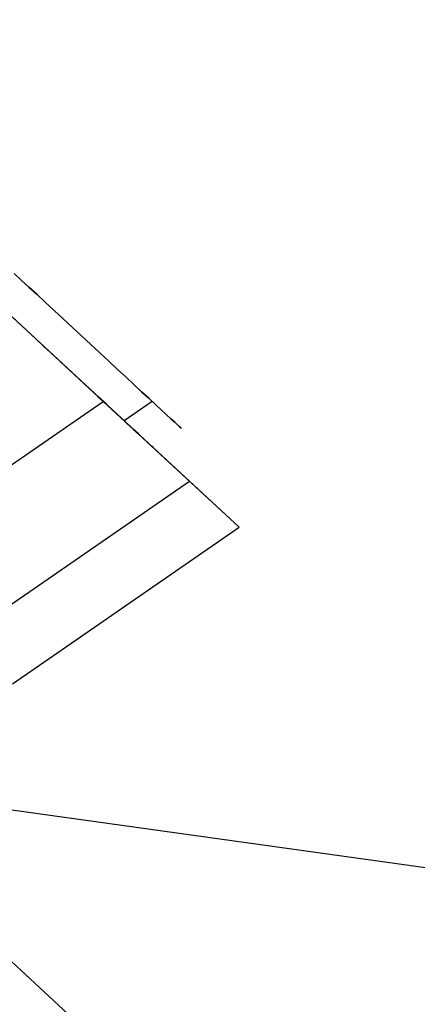
# Model space of a CAD drawing. Units: millimetres. Extents: x 9617 to 24957, y 4030 to 16309.
# Drawn here: x 9863 to 9888, y 16183 to 16244 of the extents above; entities that cross this region are included whole.
import ezdxf

# ---------------------------------------------------------------- set-up
doc = ezdxf.new("R2010")
doc.units = ezdxf.units.MM
doc.header["$LTSCALE"] = 700
for name, color, linetype in [('COLUMN RECESS BP', 170, 'Continuous'), ('FAB', 41, 'Continuous'), ('H-01', 2, 'Continuous'), ('RAFTER', 52, 'Continuous')]:
    doc.layers.add(name, color=color, linetype=linetype)

msp = doc.modelspace()

# ---------------------------------------------------------------- linework, layer by layer
at = {"layer": 'COLUMN RECESS BP'}
msp.add_ellipse((9787.387, 16169.648), major_axis=(170, 0), ratio=0.8, dxfattribs=at)
at = {"layer": 'H-01'}
for p, q in [((9868.196, 16220.502), (9856.633, 16231.225)), ((9863.081, 16228.06), (9862.647, 16228.466)), ((9862.647, 16228.466), (9863.081, 16228.06)), ((9863.559, 16227.619), (9863.081, 16228.06)), ((9863.081, 16228.06), (9863.559, 16227.619)), ((9864.067, 16227.156), (9863.559, 16227.619)), ((9863.559, 16227.619), (9864.067, 16227.156)), ((9864.588, 16226.669), (9864.067, 16227.156)), ((9864.067, 16227.156), (9864.588, 16226.669)), ((9865.139, 16226.159), (9864.588, 16226.669)), ((9864.588, 16226.669), (9865.139, 16226.159)), ((9873.558, 16215.529), (9861.995, 16226.252)), ((9865.689, 16225.637), (9865.139, 16226.159)), ((9865.139, 16226.159), (9865.689, 16225.637)), ((9862.849, 16225.463), (9863.386, 16224.953)), ((9863.386, 16224.953), (9862.849, 16225.463)), ((9866.269, 16225.116), (9865.689, 16225.637)), ((9865.689, 16225.637), (9866.269, 16225.116)), ((9863.386, 16224.953), (9863.951, 16224.432)), ((9863.951, 16224.432), (9863.386, 16224.953)), ((9866.834, 16224.582), (9866.269, 16225.116)), ((9866.269, 16225.116), (9866.834, 16224.582)), ((9863.951, 16224.432), (9864.516, 16223.91)), ((9864.516, 16223.91), (9863.951, 16224.432)), ((9867.414, 16224.049), (9866.834, 16224.582)), ((9866.834, 16224.582), (9867.414, 16224.049)), ((9864.516, 16223.91), (9865.095, 16223.377)), ((9865.095, 16223.377), (9864.516, 16223.91)), ((9867.979, 16223.527), (9867.414, 16224.049)), ((9867.414, 16224.049), (9867.979, 16223.527)), ((9868.544, 16223.006), (9867.979, 16223.527)), ((9867.979, 16223.527), (9868.544, 16223.006)), ((9865.095, 16223.377), (9865.675, 16222.844)), ((9865.675, 16222.844), (9865.095, 16223.377)), ((9865.675, 16222.844), (9866.24, 16222.322)), ((9866.24, 16222.322), (9865.675, 16222.844)), ((9869.08, 16222.496), (9868.544, 16223.006)), ((9868.544, 16223.006), (9869.08, 16222.496)), ((9866.24, 16222.322), (9866.791, 16221.8)), ((9866.791, 16221.8), (9866.24, 16222.322)), ((9869.616, 16222.009), (9869.08, 16222.496)), ((9869.08, 16222.496), (9869.616, 16222.009)), ((9866.791, 16221.8), (9867.341, 16221.29)), ((9867.341, 16221.29), (9866.791, 16221.8)), ((9870.109, 16221.545), (9869.616, 16222.009)), ((9869.616, 16222.009), (9870.109, 16221.545)), ((9867.341, 16221.29), (9867.863, 16220.803)), ((9867.863, 16220.803), (9867.341, 16221.29)), ((9870.587, 16221.105), (9870.109, 16221.545)), ((9870.109, 16221.545), (9870.587, 16221.105)), ((9871.036, 16220.699), (9870.587, 16221.105)), ((9870.587, 16221.105), (9871.036, 16220.699)), ((9854.083, 16210.753), (9868.196, 16220.502)), ((9867.863, 16220.803), (9868.37, 16220.34)), ((9868.37, 16220.34), (9867.863, 16220.803)), ((9868.196, 16220.502), (9876.658, 16212.666)), ((9871.239, 16220.502), (9869.5, 16219.296)), ((9871.442, 16220.316), (9871.036, 16220.699)), ((9871.036, 16220.699), (9871.442, 16220.316)), ((9868.37, 16220.34), (9868.848, 16219.899)), ((9868.848, 16219.899), (9868.37, 16220.34)), ((9868.848, 16219.899), (9869.283, 16219.493)), ((9869.283, 16219.493), (9868.848, 16219.899)), ((9871.804, 16219.98), (9871.442, 16220.316)), ((9871.442, 16220.316), (9871.804, 16219.98)), ((9872.123, 16219.679), (9871.804, 16219.98)), ((9871.804, 16219.98), (9872.123, 16219.679)), ((9869.283, 16219.493), (9869.689, 16219.111)), ((9869.689, 16219.111), (9869.283, 16219.493)), ((9872.413, 16219.424), (9872.123, 16219.679)), ((9872.123, 16219.679), (9872.413, 16219.424)), ((9872.645, 16219.204), (9872.413, 16219.424)), ((9872.413, 16219.424), (9872.645, 16219.204)), ((9872.819, 16219.041), (9872.645, 16219.204)), ((9872.645, 16219.204), (9872.819, 16219.041)), ((9869.689, 16219.111), (9870.066, 16218.775)), ((9870.066, 16218.775), (9869.689, 16219.111)), ((9870.066, 16218.775), (9870.384, 16218.473)), ((9870.384, 16218.473), (9870.066, 16218.775)), ((9872.949, 16218.914), (9872.819, 16219.041)), ((9872.819, 16219.041), (9872.949, 16218.914)), ((9873.036, 16218.844), (9872.949, 16218.914)), ((9872.949, 16218.914), (9873.036, 16218.844)), ((9873.036, 16218.844), (9873.065, 16218.821)), ((9870.384, 16218.473), (9870.66, 16218.218)), ((9870.66, 16218.218), (9870.384, 16218.473)), ((9870.66, 16218.218), (9870.891, 16217.998)), ((9870.891, 16217.998), (9870.66, 16218.218)), ((9870.891, 16217.998), (9871.08, 16217.836)), ((9871.08, 16217.836), (9870.891, 16217.998)), ((9871.08, 16217.836), (9871.21, 16217.708)), ((9871.21, 16217.708), (9871.08, 16217.836)), ((9871.21, 16217.708), (9871.297, 16217.639)), ((9871.297, 16217.639), (9871.21, 16217.708)), ((9871.297, 16217.639), (9871.312, 16217.615)), ((9871.312, 16217.615), (9871.297, 16217.639)), ((9859.459, 16205.78), (9873.558, 16215.529)), ((9876.658, 16212.666), (9873.558, 16215.529)), ((9862.545, 16202.905), (9876.658, 16212.666))]:
    msp.add_line(p, q, dxfattribs=at)
at = {"layer": 'RAFTER'}
msp.add_line((9840.252, 16206.191), (9996.574, 16061.346), dxfattribs=at)

# ---------------------------------------------------------------- meshes
at = {"layer": 'FAB'}
mesh = msp.add_polymesh((13, 13), dxfattribs=at)
for k, corner in enumerate([(16285.882, 10169.648), (16285.882, 10169.648), (16285.882, 10169.648), (16285.882, 10169.648), (16285.882, 10169.648), (16285.882, 10169.648), (16285.882, 10169.648), (16285.882, 10169.648), (16285.882, 10169.648), (16285.882, 10169.648), (16285.882, 10169.648), (16285.882, 10169.648), (16285.882, 10169.648), (15740.535, 9666.124), (15746.371, 9750.198), (15751.949, 9834.24), (15756.939, 9918.217), (15760.952, 10002.104), (15763.58, 10085.903), (15764.498, 10169.645), (15763.579, 10253.387), (15760.949, 10337.186), (15756.935, 10421.074), (15751.943, 10505.05), (15746.364, 10589.092), (15740.527, 10673.166), (15195.189, 9162.6), (15208.105, 9330.783), (15220.443, 9498.892), (15231.471, 9666.856), (15240.325, 9834.624), (15246.116, 10002.196), (15248.138, 10169.642), (15246.113, 10337.089), (15240.319, 10504.661), (15231.463, 10672.428), (15220.432, 10840.392), (15208.09, 11008.501), (15195.172, 11176.684), (14649.843, 8659.076), (14671.23, 8911.412), (14691.642, 9163.624), (14709.848, 9415.588), (14724.426, 9667.224), (14733.936, 9918.535), (14737.25, 10169.639), (14733.932, 10420.744), (14724.417, 10672.054), (14709.835, 10923.69), (14691.624, 11175.655), (14671.208, 11427.866), (14649.817, 11680.202), (14104.497, 8155.552), (14135.92, 8492.106), (14165.861, 8828.466), (14192.478, 9164.449), (14213.7, 9499.935), (14227.487, 9834.938), (14232.28, 10169.637), (14227.481, 10504.335), (14213.688, 10839.338), (14192.461, 11174.824), (14165.838, 11510.806), (14135.891, 11847.166), (14104.462, 12183.72), (13559.15, 7652.028), (13602.388, 8072.894), (13643.478, 8493.472), (13679.823, 8913.495), (13708.615, 9332.803), (13727.211, 9751.429), (13733.652, 10169.634), (13727.204, 10587.838), (13708.601, 11006.464), (13679.801, 11425.772), (13643.449, 11845.794), (13602.352, 12266.372), (13559.107, 12687.238), (13013.804, 7148.504), (13070.904, 7653.827), (13124.95, 8158.722), (13172.402, 8662.813), (13209.658, 9165.899), (13233.527, 9668.049), (13241.756, 10169.631), (13233.519, 10671.213), (13209.64, 11173.363), (13172.376, 11676.448), (13124.915, 12180.539), (13070.86, 12685.434), (13013.752, 13190.756), (12468.458, 6644.98), (12541.83, 7234.977), (12610.852, 7824.338), (12670.811, 8412.536), (12717.324, 8999.331), (12746.821, 9584.857), (12756.931, 10169.628), (12746.811, 10754.4), (12717.303, 11339.926), (12670.78, 11926.72), (12610.812, 12514.918), (12541.779, 13104.277), (12468.397, 13694.274), (11923.112, 6141.456), (12015.678, 6816.462), (12101.922, 7490.501), (12175.728, 8162.856), (12232.107, 8833.256), (12267.424, 9501.942), (12279.446, 10169.626), (12267.413, 10837.309), (12232.084, 11505.995), (12175.694, 12176.395), (12101.876, 12848.748), (12015.62, 13522.787), (11923.042, 14197.792), (11377.766, 5637.932), (11493.21, 6398.455), (11599.127, 7157.475), (11687.919, 7914.046), (11754.475, 8667.904), (11795.593, 9419.439), (11809.489, 10169.623), (11795.58, 10919.808), (11754.449, 11671.342), (11687.88, 12425.199), (11599.075, 13181.77), (11493.145, 13940.788), (11377.687, 14701.31), (10832.419, 5134.408), (10975.642, 5981.22), (11103.742, 6825.621), (11208.215, 7666.481), (11284.831, 8503.605), (11331.49, 9337.553), (11347.151, 10169.621), (11331.475, 11001.689), (11284.802, 11835.636), (11208.171, 12672.759), (11103.684, 13513.618), (10975.57, 14358.017), (10832.332, 15204.828), (10287.073, 4630.884), (10465.03, 5565.166), (10617.429, 6495.416), (10737.457, 7420.651), (10823.456, 8340.839), (10875.157, 9256.621), (10892.429, 10169.618), (10875.141, 11082.615), (10823.424, 11998.396), (10737.409, 12918.584), (10617.365, 13843.817), (10464.95, 14774.066), (10286.977, 15708.346), (9741.727, 4127.36), (9965.034, 5150.95), (10142.25, 6167.42), (10276.393, 7177.143), (10370.432, 8180.313), (10426.493, 9177.25), (10445.235, 10169.616), (10426.476, 11161.981), (10370.398, 12158.918), (10276.341, 13162.086), (10142.181, 14171.808), (9964.947, 15188.276), (9741.622, 16211.864)]):
    mesh.set_mesh_vertex(divmod(k, 13), corner)
mesh = msp.add_polymesh((13, 13), dxfattribs=at)
for k, corner in enumerate([(24829.778, 16208.909), (24284.509, 15705.637), (23739.24, 15202.366), (23193.972, 14699.094), (22648.703, 14195.822), (22103.434, 13692.55), (21558.165, 13189.279), (21012.896, 12686.007), (20467.627, 12182.735), (19922.358, 11679.463), (19377.089, 11176.192), (18831.82, 10672.92), (18286.551, 10169.648), (23555.584, 16031.343), (23106.9, 15563.204), (22656.17, 15087.131), (22204.152, 14605.739), (21751.317, 14120.531), (21297.965, 13632.422), (20844.287, 13142.009), (20390.406, 12649.71), (19936.397, 12155.84), (19482.308, 11660.658), (19028.17, 11164.395), (18574.004, 10667.291), (18119.829, 10169.648), (22288.134, 15889.342), (21933.225, 15441.155), (21575.519, 14984.38), (21215.881, 14520.513), (20854.955, 14050.802), (20493.193, 13576.231), (20130.896, 13097.578), (19768.259, 12615.463), (19405.409, 12130.402), (19042.423, 11642.843), (18679.354, 11153.21), (18316.237, 10661.951), (17953.106, 10169.648), (21027.684, 15780.874), (20764.591, 15344.809), (20498.376, 14900.818), (20230.034, 14449.533), (19960.282, 13991.672), (19689.614, 13527.95), (19418.358, 13059.04), (19146.727, 12585.564), (18874.859, 12108.094), (18602.841, 11627.174), (18330.729, 11143.353), (18058.564, 10657.24), (17786.384, 10169.648), (19774.399, 15704.258), (19601.111, 15275.628), (19424.891, 14839.696), (19246.787, 14396.684), (19067.475, 13946.957), (18887.39, 13490.971), (18706.814, 13029.23), (18525.927, 12562.264), (18344.842, 12090.617), (18163.631, 11614.854), (17982.341, 11135.585), (17801.007, 10653.523), (17619.661, 10169.648), (18527.78, 15658.508), (18442.077, 15234.057), (18354.46, 14802.604), (18265.7, 14364.254), (18176.234, 13919.223), (18086.326, 13467.816), (17996.139, 13010.416), (17905.777, 12547.468), (17815.304, 12079.468), (17724.76, 11606.97), (17634.172, 11130.604), (17543.559, 10651.136), (17452.939, 10169.648), (17285.718, 15643.392), (17285.758, 15220.318), (17285.8, 14790.301), (17285.842, 14353.445), (17285.884, 13909.932), (17285.927, 13460.024), (17285.969, 13004.061), (17286.011, 12542.456), (17286.053, 12075.684), (17286.094, 11604.292), (17286.135, 11128.911), (17286.176, 10650.325), (17286.216, 10169.648), (16043.654, 15659.001), (16129.439, 15234.513), (16217.14, 14803.021), (16305.985, 14364.632), (16395.536, 13919.56), (16485.529, 13468.112), (16575.8, 13010.67), (16666.246, 12547.679), (16756.802, 12079.637), (16847.429, 11607.098), (16938.099, 11130.689), (17028.794, 10651.179), (17119.494, 10169.648), (14797.034, 15705.246), (14970.407, 15276.541), (15146.713, 14840.531), (15324.902, 14397.438), (15504.299, 13947.63), (15684.468, 13491.562), (15865.128, 13029.737), (16046.099, 12562.687), (16227.267, 12090.955), (16408.56, 11615.108), (16589.931, 11135.755), (16771.345, 10653.607), (16952.772, 10169.648), (13543.753, 15782.362), (13806.935, 15346.182), (14073.235, 14902.072), (14341.662, 14450.666), (14611.498, 13992.682), (14882.25, 13528.835), (15153.589, 13059.8), (15425.302, 12586.198), (15697.252, 12108.601), (15969.351, 11627.555), (16241.544, 11143.607), (16513.789, 10657.367), (16786.049, 10169.648), (12283.316, 15891.335), (12638.313, 15442.992), (12996.104, 14986.055), (13355.827, 14522.025), (13716.835, 14052.148), (14078.679, 13577.41), (14441.057, 13098.589), (14803.775, 12616.307), (15166.706, 12131.077), (15529.771, 11643.35), (15892.921, 11153.547), (16256.116, 10662.12), (16619.327, 10169.648), (11015.889, 16033.849), (11464.658, 15565.508), (11915.47, 15089.23), (12367.569, 14607.63), (12820.484, 14122.213), (13273.916, 13633.895), (13727.673, 13143.272), (14181.634, 12650.762), (14635.722, 12156.682), (15089.89, 11661.289), (15544.106, 11164.816), (15998.351, 10667.501), (16452.604, 10169.648), (9741.727, 16211.936), (10287.073, 15708.412), (10832.419, 15204.888), (11377.766, 14701.364), (11923.112, 14197.84), (12468.458, 13694.316), (13013.804, 13190.792), (13559.15, 12687.268), (14104.497, 12183.744), (14649.843, 11680.22), (15195.189, 11176.696), (15740.535, 10673.172), (16285.882, 10169.648)]):
    mesh.set_mesh_vertex(divmod(k, 13), corner)

doc.saveas('drawing.dxf')
